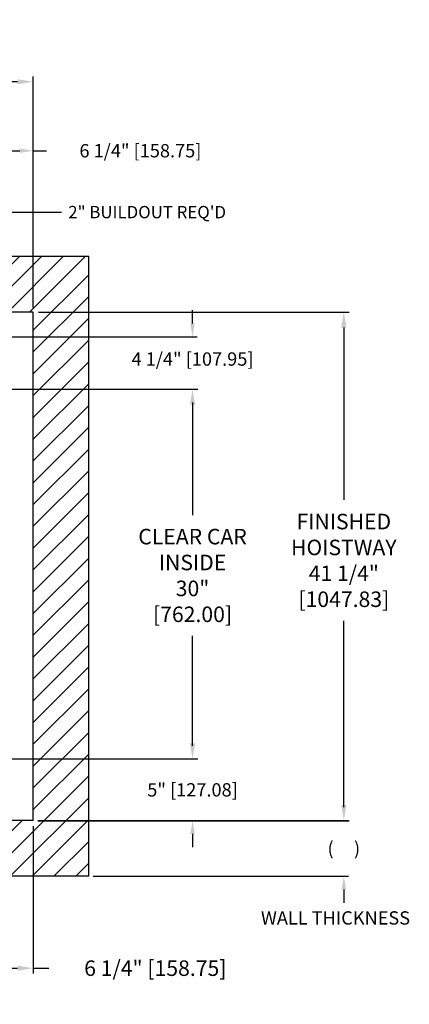
# Model space of a CAD drawing. Extents: x 206.3 to 298.9, y 87.9 to 169.8.
# Drawn here: x 267.3 to 298.9, y 90 to 169.8 of the extents above; entities that cross this region are included whole.
import ezdxf

# ---------------------------------------------------------------- set-up
doc = ezdxf.new("R2010")
doc.units = 0
doc.header["$MEASUREMENT"] = 0
doc.header["$PDMODE"] = 2
doc.layers.get('DEFPOINTS').update_dxf_attribs({"color": 1, "linetype": 'CONTINUOUS'})
doc.layers.add('DIM', color=1, linetype='CONTINUOUS')
doc.layers.add('WALL', color=3, linetype='CONTINUOUS')
doc.styles.add('ROMANS', font='romans')
doc.styles.add('ROMANT', font='ROMANT.shx')
doc.styles.get("Standard").update_dxf_attribs({"font": 'txt', "height": 1})
doc.dimstyles.get("Standard").update_dxf_attribs({"dimtxt": 0.18, "dimasz": 0.18, "dimexe": 0.18, "dimexo": 0.0625, "dimgap": 0.09, "dimtad": 0, "dimtih": 1, "dimtoh": 1, "dimdec": 4, "dimzin": 0, "dimdsep": 46, "dimtxsty": 'STANDARD', "dimcen": 0.09, "dimadec": 0, "dimazin": 0, "dimtfac": 1, "dimtdec": 4, "dimtofl": 0, "dimtmove": 0, "dimatfit": 3, "dimfxl": 1, "dimtolj": 1, "dimtzin": 0, "dimarcsym": 0})

# ---------------------------------------------------------------- blocks, each defined once
blk = doc.blocks.new('*D17')
at = {"layer": 'DEFPOINTS', "color": 0, "transparency": 16777216}
for p in [(227.158, 164.813), (227.158, 146.133), (268.408, 146.133)]:
    blk.add_point(p, dxfattribs=at)
at = {"layer": 'DIM', "color": 0, "lineweight": -2, "transparency": 16777216}
for p, q in [((227.158, 146.571), (227.158, 165.25)), ((228.418, 164.813), (236.735, 164.813)), ((267.148, 164.813), (257.407, 164.813)), ((268.408, 146.571), (268.408, 165.25))]:
    blk.add_line(p, q, dxfattribs=at)
at = {"layer": 'DIM', "color": 0, "transparency": 16777216}
for points in [[(228.418, 165.023), (228.418, 164.603), (227.158, 164.813)], [(267.148, 165.023), (267.148, 164.603), (268.408, 164.813)]]:
    blk.add_solid(points, dxfattribs=at)
at = {"layer": 'DIM', "color": 0, "transparency": 16777216, "insert": (247.071, 164.813), "char_height": 1.26, "attachment_point": 5, "style": 'ROMANS'}
blk.add_mtext('\\A1;{\\fSegoe Print|b0|i0|c0|p2;FINISHED HOISTWAY}\\P41 1/4" [1047.75]', dxfattribs=at)
blk = doc.blocks.new('*D20')
at = {"layer": 'DEFPOINTS', "color": 0, "transparency": 16777216}
for p in [(268.408, 159.219), (268.408, 146.133), (262.158, 141.883)]:
    blk.add_point(p, dxfattribs=at)
at = {"layer": 'DIM', "color": 0, "lineweight": -2, "transparency": 16777216}
for p, q in [((262.158, 142.258), (262.158, 159.594)), ((263.238, 159.219), (267.328, 159.219)), ((268.408, 146.508), (268.408, 159.594)), ((268.408, 159.219), (269.488, 159.219))]:
    blk.add_line(p, q, dxfattribs=at)
at = {"layer": 'DIM', "color": 0, "transparency": 16777216}
for points in [[(263.238, 159.399), (263.238, 159.039), (262.158, 159.219)], [(267.328, 159.399), (267.328, 159.039), (268.408, 159.219)]]:
    blk.add_solid(points, dxfattribs=at)
at = {"layer": 'DIM', "color": 0, "transparency": 16777216, "insert": (277.1, 159.219), "char_height": 1.08, "attachment_point": 5, "style": 'ROMANT'}
blk.add_mtext('\\A1;6 1/4" [158.75]', dxfattribs=at)
blk = doc.blocks.new('*D21')
at = {"layer": 'DEFPOINTS', "color": 0, "transparency": 16777216}
for p in [(268.408, 146.133), (268.408, 104.88), (293.586, 104.88)]:
    blk.add_point(p, dxfattribs=at)
at = {"layer": 'DIM', "color": 0, "lineweight": -2, "transparency": 16777216}
for p, q in [((268.846, 146.133), (294.024, 146.133)), ((293.586, 144.873), (293.586, 130.905)), ((293.586, 106.14), (293.586, 121.079)), ((268.846, 104.88), (294.024, 104.88))]:
    blk.add_line(p, q, dxfattribs=at)
at = {"layer": 'DIM', "color": 0, "transparency": 16777216}
for points in [[(293.376, 144.873), (293.796, 144.873), (293.586, 146.133)], [(293.376, 106.14), (293.796, 106.14), (293.586, 104.88)]]:
    blk.add_solid(points, dxfattribs=at)
at = {"layer": 'DIM', "color": 0, "transparency": 16777216, "insert": (293.586, 125.992), "char_height": 1.26, "attachment_point": 5, "style": 'ROMANS'}
blk.add_mtext('\\A1;{\\fSegoe Print|b0|i0|c0|p2;FINISHED\\PHOISTWAY}\\P41 1/4"\\P\\f [;[1047.83]\\f]', dxfattribs=at)
blk = doc.blocks.new('*D22')
at = {"layer": 'DEFPOINTS', "color": 0, "transparency": 16777216}
for p in [(255.908, 144.133), (262.158, 139.883), (281.324, 139.883)]:
    blk.add_point(p, dxfattribs=at)
at = {"layer": 'DIM', "color": 0, "lineweight": -2, "transparency": 16777216}
for p, q in [((281.324, 145.213), (281.324, 146.293)), ((256.283, 144.133), (281.699, 144.133)), ((262.533, 139.883), (281.699, 139.883)), ((281.324, 138.803), (281.324, 137.723))]:
    blk.add_line(p, q, dxfattribs=at)
at = {"layer": 'DIM', "color": 0, "transparency": 16777216}
for points in [[(281.144, 145.213), (281.504, 145.213), (281.324, 144.133)], [(281.144, 138.803), (281.504, 138.803), (281.324, 139.883)]]:
    blk.add_solid(points, dxfattribs=at)
at = {"layer": 'DIM', "color": 0, "transparency": 16777216, "insert": (281.324, 142.324), "char_height": 1.08, "attachment_point": 5, "style": 'ROMANT'}
blk.add_mtext('\\A1;4 1/4" [107.95]', dxfattribs=at)
blk = doc.blocks.new('*D23')
at = {"layer": 'DEFPOINTS', "color": 0, "transparency": 16777216}
for p in [(264.158, 109.883), (268.408, 104.88), (281.324, 104.88)]:
    blk.add_point(p, dxfattribs=at)
at = {"layer": 'DIM', "color": 0, "lineweight": -2, "transparency": 16777216}
for p, q in [((281.324, 110.963), (281.324, 112.043)), ((264.533, 109.883), (281.699, 109.883)), ((268.783, 104.88), (281.699, 104.88)), ((281.324, 103.8), (281.324, 102.72))]:
    blk.add_line(p, q, dxfattribs=at)
at = {"layer": 'DIM', "color": 0, "transparency": 16777216}
for points in [[(281.144, 110.963), (281.504, 110.963), (281.324, 109.883)], [(281.144, 103.8), (281.504, 103.8), (281.324, 104.88)]]:
    blk.add_solid(points, dxfattribs=at)
at = {"layer": 'DIM', "color": 0, "transparency": 16777216, "insert": (281.324, 107.382), "char_height": 1.08, "attachment_point": 5, "style": 'ROMANT'}
blk.add_mtext('\\A1;5" [127.08]', dxfattribs=at)
blk = doc.blocks.new('*D24')
at = {"layer": 'DEFPOINTS', "color": 0, "transparency": 16777216}
for p in [(262.158, 139.883), (264.158, 109.883), (281.324, 109.883)]:
    blk.add_point(p, dxfattribs=at)
at = {"layer": 'DIM', "color": 0, "lineweight": -2, "transparency": 16777216}
for p, q in [((262.596, 139.883), (281.762, 139.883)), ((281.324, 138.623), (281.324, 129.669)), ((281.324, 111.143), (281.324, 119.871)), ((264.596, 109.883), (281.762, 109.883))]:
    blk.add_line(p, q, dxfattribs=at)
at = {"layer": 'DIM', "color": 0, "transparency": 16777216}
for points in [[(281.114, 138.623), (281.534, 138.623), (281.324, 139.883)], [(281.114, 111.143), (281.534, 111.143), (281.324, 109.883)]]:
    blk.add_solid(points, dxfattribs=at)
at = {"layer": 'DIM', "color": 0, "transparency": 16777216, "insert": (281.324, 124.77), "char_height": 1.26, "attachment_point": 5, "style": 'ROMANS'}
blk.add_mtext('\\A1;{\\fSegoe Print|b0|i0|c0|p2;CLEAR CAR\\PINSIDE\\P}30"\\P\\f\\P [;[762.00]\\f]', dxfattribs=at)
blk = doc.blocks.new('*D95')
at = {"layer": 'DEFPOINTS', "color": 0, "transparency": 16777216}
for p in [(268.408, 104.883), (272.908, 100.383), (293.586, 100.383)]:
    blk.add_point(p, dxfattribs=at)
at = {"layer": 'DIM', "color": 0, "lineweight": -2, "transparency": 16777216}
for p, q in [((293.586, 105.963), (293.586, 107.043)), ((268.783, 104.883), (293.961, 104.883)), ((273.283, 100.383), (293.961, 100.383)), ((293.586, 99.303), (293.586, 98.223))]:
    blk.add_line(p, q, dxfattribs=at)
at = {"layer": 'DIM', "color": 0, "transparency": 16777216}
for points in [[(293.406, 105.963), (293.766, 105.963), (293.586, 104.883)], [(293.406, 99.303), (293.766, 99.303), (293.586, 100.383)]]:
    blk.add_solid(points, dxfattribs=at)
at = {"layer": 'DIM', "color": 0, "transparency": 16777216, "insert": (293.586, 102.633), "char_height": 1.08, "attachment_point": 5, "style": 'ROMANT'}
blk.add_mtext('\\A1;(     )', dxfattribs=at)
blk = doc.blocks.new('*D98')
at = {"layer": 'DEFPOINTS', "color": 0, "transparency": 16777216}
for p in [(268.408, 104.883), (262.158, 100.383), (262.158, 92.917)]:
    blk.add_point(p, dxfattribs=at)
at = {"layer": 'DIM', "color": 0, "lineweight": -2, "transparency": 16777216}
for p, q in [((268.408, 104.446), (268.408, 92.479)), ((262.158, 99.946), (262.158, 92.479)), ((263.418, 92.917), (267.148, 92.917)), ((268.408, 92.917), (269.668, 92.917))]:
    blk.add_line(p, q, dxfattribs=at)
at = {"layer": 'DIM', "color": 0, "transparency": 16777216}
for points in [[(263.418, 93.127), (263.418, 92.707), (262.158, 92.917)], [(267.148, 93.127), (267.148, 92.707), (268.408, 92.917)]]:
    blk.add_solid(points, dxfattribs=at)
at = {"layer": 'DIM', "color": 0, "transparency": 16777216, "insert": (278.308, 92.917), "char_height": 1.26, "attachment_point": 5, "style": 'ROMANS'}
blk.add_mtext('\\A1;6 1/4" [158.75]', dxfattribs=at)

msp = doc.modelspace()

# ---------------------------------------------------------------- hatches: boundary and pattern name
at = {"layer": 'WALL'}
h = msp.add_hatch(dxfattribs=at)
h.set_pattern_fill('ANSI31', color=256, scale=10)
h.paths.add_polyline_path([(247.15842, 150.63337), (222.65842, 150.63337), (222.65842, 139.88487), (226.90842, 139.88487), (227.15842, 139.88487), (227.15842, 141.88487), (227.15842, 146.13337), (247.15842, 146.13337)])
h.paths.add_polyline_path([(272.90842, 150.63337), (247.15842, 150.63337), (247.15842, 146.13337), (268.40842, 146.13337), (268.40842, 109.6628, -0.23856019), (269.83494, 106.84311, -0.73961924), (263.43504, 104.88337), (262.15992, 104.88337), (262.15992, 104.63337), (262.15992, 100.38337), (272.90842, 100.38337)])
h.paths.add_polyline_path([(269.83494, 106.84311, 0.23856019), (268.40842, 109.6628), (268.40842, 104.88337), (263.43504, 104.88337, 0.73961924)], flags=17)
h.paths.add_polyline_path([(234.15692, 104.88337), (232.15692, 104.88337), (227.15842, 104.88337), (227.15842, 111.88187), (222.65842, 111.88187), (222.65842, 100.38337), (234.15692, 100.38337)])

# ---------------------------------------------------------------- linework, layer by layer
for p, q in [((272.90842, 150.63337), (222.65842, 150.63337)), ((272.90842, 100.38337), (272.90842, 150.63337)), ((268.40842, 146.13337), (227.15842, 146.13337)), ((268.40842, 104.88337), (268.40842, 146.13337)), ((268.40842, 104.88337), (262.15842, 104.88337)), ((272.90842, 100.38337), (262.15842, 100.38337))]:
    msp.add_line(p, q, dxfattribs=at)

# ---------------------------------------------------------------- texts
at = {"layer": 'DIM', "style": 'ROMANT'}
for s, insert, char_height, attachment_point in [('\\A1;2" BUILDOUT REQ\'D', (271.253, 154.24155), 1, 4), ('WALL THICKNESS', (292.91135, 96.85135), 1.08, 5)]:
    msp.add_mtext(s, dxfattribs=dict(at, insert=insert, char_height=char_height, attachment_point=attachment_point))

# ---------------------------------------------------------------- dimensions: what is measured, and where the dimension line sits
at = {"layer": 'DIM'}
for base, p1, p2, angle, text, override, picture, middle in [((227.15842, 164.81256), (268.40842, 146.13337), (227.15842, 146.13337), 180, '{\\fSegoe Print|b0|i0|c0|p2;FINISHED HOISTWAY}\\P<>', {"dimscale": 7, "dimexe": 0.0625, "dimlunit": 5, "dimpost": '"', "dimtxsty": 'ROMANS', "dimfrac": 2}, '*D17', (247.07092, 164.81256)), ((293.58649, 104.88037), (268.40842, 146.13337), (268.40842, 104.88037), 90, '{\\fSegoe Print|b0|i0|c0|p2;FINISHED\\PHOISTWAY}\\P<>', {"dimscale": 7, "dimexe": 0.0625, "dimlunit": 5, "dimpost": '"\\X\\f', "dimtxsty": 'ROMANS', "dimfrac": 2}, '*D21', (293.58649, 125.99199)), ((281.32416, 109.88337), (262.15842, 139.88337), (264.15842, 109.88337), 90, '{\\fSegoe Print|b0|i0|c0|p2;CLEAR CAR\\PINSIDE\\P}<>\\P[]', {"dimscale": 7, "dimexe": 0.0625, "dimlunit": 5, "dimpost": '"\\X\\f', "dimtxsty": 'ROMANS', "dimfrac": 2}, '*D24', (281.32416, 124.77029)), ((293.58649, 100.38337), (268.40842, 104.88337), (272.90842, 100.38337), 90, '(     )', {"dimscale": 6, "dimexe": 0.0625, "dimgap": 1, "dimlunit": 5, "dimpost": '"', "dimtxsty": 'ROMANT', "dimfrac": 2}, '*D95', (293.58649, 102.63337))]:
    dim = msp.add_linear_dim(base=base, p1=p1, p2=p2, angle=angle, text=text, dimstyle='STANDARD', override=override, dxfattribs=at)
    dim.commit()
    dim.dimension.update_dxf_attribs({"geometry": picture, "text_midpoint": middle, "dimtype": 160})
dim = msp.add_linear_dim(base=(268.40842, 159.21922), p1=(262.15842, 141.88337), p2=(268.40842, 146.13337), angle=180, dimstyle='STANDARD', override={"dimscale": 6, "dimexe": 0.0625, "dimlunit": 5, "dimpost": '"', "dimtxsty": 'ROMANT', "dimfrac": 2}, dxfattribs=at)
dim.commit()
dim.dimension.update_dxf_attribs({"geometry": '*D20', "text_midpoint": (277.09985, 159.21922)})
for base, p1, p2, angle, override, picture, middle in [((281.32416, 139.88337), (255.90842, 144.13337), (262.15842, 139.88337), 90, {"dimscale": 6, "dimexe": 0.0625, "dimlunit": 5, "dimpost": '"', "dimtxsty": 'ROMANT', "dimfrac": 2}, '*D22', (281.32416, 142.3237)), ((281.32416, 104.88037), (264.15842, 109.88337), (268.40842, 104.88037), 90, {"dimscale": 6, "dimexe": 0.0625, "dimgap": 1, "dimlunit": 5, "dimpost": '"', "dimtxsty": 'ROMANT', "dimfrac": 2}, '*D23', (281.32416, 107.38187)), ((262.15842, 92.91689), (268.40842, 104.88337), (262.15842, 100.38337), 180, {"dimscale": 7, "dimexe": 0.0625, "dimlunit": 5, "dimpost": '"', "dimtxsty": 'ROMANS', "dimfrac": 2}, '*D98', (278.30842, 92.91689))]:
    dim = msp.add_linear_dim(base=base, p1=p1, p2=p2, angle=angle, dimstyle='STANDARD', override=override, dxfattribs=at)
    dim.commit()
    dim.dimension.update_dxf_attribs({"geometry": picture, "text_midpoint": middle, "dimtype": 160})

# ---------------------------------------------------------------- leaders
at = {"layer": 'DIM', "annotation_type": 0, "has_hookline": 1, "hookline_direction": 1, "text_width": 16}
msp.add_leader([(254.28431, 144.46134), (265.52392, 154.24155), (270.713, 154.24155)], dimstyle='STANDARD', override={"dimscale": 6, "dimexe": 0.0625, "dimpost": '"', "dimtxsty": 'ROMANT'}, dxfattribs=at)

doc.saveas('drawing.dxf')
